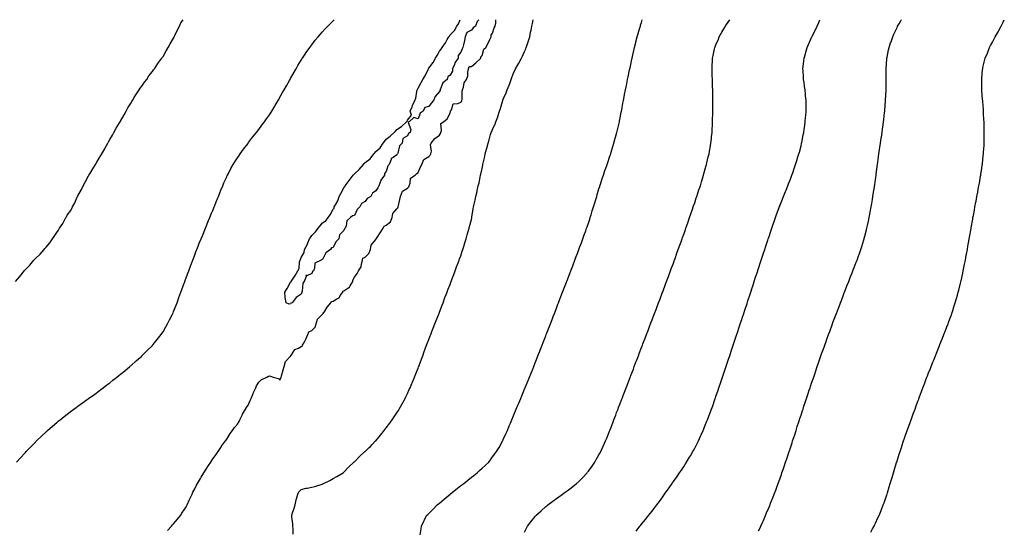
# Model space of a CAD drawing. Units: inches. Extents: x 973763 to 976403, y 7223978 to 7226618.
# Drawn here: x 975463 to 976389, y 7226139 to 7226618 of the extents above; entities that cross this region are included whole.
import ezdxf

# ---------------------------------------------------------------- set-up
doc = ezdxf.new("R2010")
doc.units = ezdxf.units.IN
doc.header["$MEASUREMENT"] = 0
doc.layers.add('Contour_97377223', color=7, linetype='Continuous', true_color=0xc12c6b)

msp = doc.modelspace()

# ---------------------------------------------------------------- linework, layer by layer
at = {"layer": 'Contour_97377223'}
for points in [[(975459.44, 7226371.92, 3155), (975463.5, 7226376.47, 3155), (975465.95, 7226379.83, 3155), (975467.53, 7226381.92, 3155), (975467.78, 7226382.19, 3155), (975468.05, 7226382.53, 3155), (975472.78, 7226387.19, 3155), (975476.65, 7226391.92, 3155), (975477.33, 7226392.64, 3155), (975478.05, 7226393.44, 3155), (975482.48, 7226397.49, 3155), (975486.14, 7226401.92, 3155), (975487.04, 7226402.94, 3155), (975488.05, 7226404.26, 3155), (975491.73, 7226408.23, 3155), (975494.14, 7226411.92, 3155), (975495.79, 7226414.17, 3155), (975498.05, 7226417.88, 3155), (975499.81, 7226420.16, 3155), (975500.72, 7226421.92, 3155), (975503.69, 7226426.28, 3155), (975505.02, 7226428.89, 3155), (975506.7, 7226431.92, 3155), (975507.23, 7226432.74, 3155), (975508.05, 7226434.15, 3155), (975511.22, 7226438.76, 3155), (975512.79, 7226441.92, 3155), (975514.69, 7226445.28, 3155), (975517.44, 7226451.31, 3155), (975517.75, 7226451.92, 3155), (975517.84, 7226452.12, 3155), (975518.05, 7226452.51, 3155), (975521.49, 7226458.48, 3155), (975523.1, 7226461.92, 3155), (975524.8, 7226465.16, 3155), (975528.05, 7226471.28, 3155), (975528.31, 7226471.67, 3155), (975528.45, 7226471.92, 3155), (975529.12, 7226472.99, 3155), (975532.18, 7226477.78, 3155), (975534.58, 7226481.92, 3155), (975535.8, 7226484.17, 3155), (975538.05, 7226487.9, 3155), (975539.65, 7226490.32, 3155), (975540.51, 7226491.92, 3155), (975543.23, 7226496.74, 3155), (975543.67, 7226497.55, 3155), (975546.1, 7226501.92, 3155), (975546.76, 7226503.21, 3155), (975548.05, 7226505.26, 3155), (975550.55, 7226509.42, 3155), (975551.92, 7226511.92, 3155), (975554.09, 7226515.88, 3155), (975557.09, 7226520.96, 3155), (975557.65, 7226521.92, 3155), (975557.79, 7226522.19, 3155), (975558.05, 7226522.58, 3155), (975561.42, 7226528.56, 3155), (975563.26, 7226531.92, 3155), (975564.92, 7226535.06, 3155), (975568.05, 7226539.97, 3155), (975568.8, 7226541.16, 3155), (975569.23, 7226541.92, 3155), (975571.03, 7226544.91, 3155), (975572.52, 7226547.45, 3155), (975575.48, 7226551.92, 3155), (975576.44, 7226553.54, 3155), (975578.05, 7226555.47, 3155), (975580.76, 7226559.21, 3155), (975582.8, 7226561.92, 3155), (975584.83, 7226565.14, 3155), (975588.05, 7226569.17, 3155), (975589.25, 7226570.73, 3155), (975590.13, 7226571.92, 3155), (975593.23, 7226576.74, 3155), (975594.23, 7226578.11, 3155), (975597.01, 7226581.92, 3155), (975597.39, 7226582.58, 3155), (975598.05, 7226583.44, 3155), (975601.16, 7226588.81, 3155), (975603.01, 7226591.92, 3155), (975604.68, 7226595.3, 3155), (975608.05, 7226600.75, 3155), (975608.47, 7226601.51, 3155), (975608.67, 7226601.92, 3155), (975609.26, 7226603.13, 3155), (975611.63, 7226608.33, 3155), (975613.51, 7226611.92, 3155), (975614.96, 7226615.01, 3155), (975616.9, 7226618, 3155)], [(975460.32, 7226201.92, 3154), (975463.97, 7226206, 3154), (975468.05, 7226210.46, 3154), (975468.74, 7226211.24, 3154), (975469.39, 7226211.92, 3154), (975473.64, 7226216.33, 3154), (975478.05, 7226220.85, 3154), (975478.58, 7226221.39, 3154), (975479.09, 7226221.92, 3154), (975483.66, 7226226.31, 3154), (975488.05, 7226230.51, 3154), (975488.77, 7226231.2, 3154), (975489.54, 7226231.92, 3154), (975494.09, 7226235.87, 3154), (975498.05, 7226239.22, 3154), (975499.5, 7226240.47, 3154), (975501.2, 7226241.92, 3154), (975505.06, 7226244.91, 3154), (975508.05, 7226247.15, 3154), (975510.76, 7226249.21, 3154), (975514.33, 7226251.92, 3154), (975516.5, 7226253.46, 3154), (975518.05, 7226254.58, 3154), (975522.3, 7226257.66, 3154), (975527.92, 7226261.78, 3154), (975528.05, 7226261.88, 3154), (975528.07, 7226261.9, 3154), (975528.1, 7226261.92, 3154), (975533.87, 7226266.1, 3154), (975538.05, 7226269.11, 3154), (975539.65, 7226270.32, 3154), (975541.77, 7226271.92, 3154), (975545.36, 7226274.62, 3154), (975548.05, 7226276.65, 3154), (975551, 7226278.97, 3154), (975554.7, 7226281.92, 3154), (975556.56, 7226283.4, 3154), (975558.05, 7226284.62, 3154), (975562.05, 7226287.92, 3154), (975566.91, 7226291.92, 3154), (975567.52, 7226292.45, 3154), (975568.05, 7226292.9, 3154), (975572.82, 7226297.15, 3154), (975576.88, 7226300.75, 3154), (975578.05, 7226301.78, 3154), (975578.12, 7226301.84, 3154), (975578.2, 7226301.92, 3154), (975583.11, 7226306.86, 3154), (975588.05, 7226311.76, 3154), (975588.19, 7226311.92, 3154), (975588.71, 7226312.58, 3154), (975592.57, 7226317.39, 3154), (975596.23, 7226321.92, 3154), (975596.98, 7226322.99, 3154), (975598.05, 7226324.52, 3154), (975600.82, 7226329.15, 3154), (975602.4, 7226331.92, 3154), (975604.26, 7226335.71, 3154), (975606.55, 7226340.42, 3154), (975607.28, 7226341.92, 3154), (975607.51, 7226342.45, 3154), (975608.05, 7226343.68, 3154), (975610.35, 7226349.62, 3154), (975611.22, 7226351.92, 3154), (975613.07, 7226356.9, 3154), (975613.09, 7226356.96, 3154), (975614.91, 7226361.92, 3154), (975615.73, 7226364.24, 3154), (975618.05, 7226370.26, 3154), (975618.49, 7226371.49, 3154), (975618.66, 7226371.92, 3154), (975619.01, 7226372.88, 3154), (975621.11, 7226378.87, 3154), (975622.29, 7226381.92, 3154), (975623.82, 7226386.14, 3154), (975624.86, 7226388.74, 3154), (975626.09, 7226391.92, 3154), (975626.61, 7226393.37, 3154), (975628.05, 7226396.96, 3154), (975629.39, 7226400.59, 3154), (975629.92, 7226401.92, 3154), (975631.15, 7226405.03, 3154), (975632.2, 7226407.78, 3154), (975633.88, 7226411.92, 3154), (975635.09, 7226414.89, 3154), (975638.05, 7226421.86, 3154), (975638.08, 7226421.92, 3154), (975638.09, 7226421.96, 3154), (975640.9, 7226429.07, 3154), (975642.04, 7226431.92, 3154), (975643.77, 7226436.2, 3154), (975644.77, 7226438.64, 3154), (975646.11, 7226441.92, 3154), (975646.66, 7226443.31, 3154), (975648.05, 7226446.69, 3154), (975649.51, 7226450.46, 3154), (975650.09, 7226451.92, 3154), (975651.49, 7226455.36, 3154), (975652.39, 7226457.58, 3154), (975654.19, 7226461.92, 3154), (975655.34, 7226464.62, 3154), (975658.05, 7226470.38, 3154), (975658.53, 7226471.43, 3154), (975658.77, 7226471.92, 3154), (975659.59, 7226473.46, 3154), (975661.94, 7226478.03, 3154), (975664.18, 7226481.92, 3154), (975665.61, 7226484.36, 3154), (975668.05, 7226488.01, 3154), (975669.6, 7226490.36, 3154), (975670.74, 7226491.92, 3154), (975673.73, 7226496.24, 3154), (975678.05, 7226501.76, 3154), (975678.12, 7226501.84, 3154), (975678.18, 7226501.92, 3154), (975678.55, 7226502.43, 3154), (975682.36, 7226507.6, 3154), (975685.91, 7226511.92, 3154), (975686.78, 7226513.19, 3154), (975688.05, 7226514.85, 3154), (975691.05, 7226518.91, 3154), (975693.43, 7226521.92, 3154), (975695.29, 7226524.67, 3154), (975698.05, 7226528.58, 3154), (975699.38, 7226530.59, 3154), (975700.28, 7226531.92, 3154), (975703.14, 7226536.82, 3154), (975703.42, 7226537.29, 3154), (975706.2, 7226541.92, 3154), (975706.87, 7226543.09, 3154), (975708.05, 7226545.05, 3154), (975710.5, 7226549.46, 3154), (975711.93, 7226551.92, 3154), (975714.06, 7226555.9, 3154), (975716.91, 7226560.79, 3154), (975717.57, 7226561.92, 3154), (975717.74, 7226562.23, 3154), (975718.05, 7226562.78, 3154), (975721.27, 7226568.7, 3154), (975723.18, 7226571.92, 3154), (975724.97, 7226575.01, 3154), (975728.05, 7226579.83, 3154), (975728.83, 7226581.14, 3154), (975729.34, 7226581.92, 3154), (975731.77, 7226585.65, 3154), (975732.77, 7226587.21, 3154), (975736.2, 7226591.92, 3154), (975736.98, 7226592.99, 3154), (975738.05, 7226594.34, 3154), (975741.3, 7226598.68, 3154), (975744.05, 7226601.92, 3154), (975745.85, 7226604.11, 3154), (975748.05, 7226606.53, 3154), (975750.55, 7226609.42, 3154), (975753.1, 7226611.92, 3154), (975755.49, 7226614.48, 3154), (975758.05, 7226616.96, 3154), (975759.04, 7226618, 3154)], [(975602.3, 7226137.66, 3153), (975606.07, 7226141.92, 3153), (975606.96, 7226143.01, 3153), (975608.05, 7226144.19, 3153), (975611.62, 7226148.35, 3153), (975614.36, 7226151.92, 3153), (975615.84, 7226154.13, 3153), (975618.05, 7226157.17, 3153), (975619.86, 7226160.1, 3153), (975620.76, 7226161.92, 3153), (975623.05, 7226166.92, 3153), (975625.44, 7226171.92, 3153), (975626.24, 7226173.74, 3153), (975628.05, 7226176.9, 3153), (975629.7, 7226180.28, 3153), (975630.59, 7226181.92, 3153), (975633.25, 7226186.72, 3153), (975633.91, 7226187.78, 3153), (975636.45, 7226191.92, 3153), (975637.01, 7226192.96, 3153), (975638.05, 7226194.34, 3153), (975640.96, 7226199.01, 3153), (975643.04, 7226201.92, 3153), (975644.94, 7226205.03, 3153), (975648.05, 7226209.21, 3153), (975649.12, 7226210.85, 3153), (975649.87, 7226211.92, 3153), (975653.06, 7226216.9, 3153), (975653.17, 7226217.04, 3153), (975656.89, 7226221.92, 3153), (975657.32, 7226222.64, 3153), (975658.05, 7226223.6, 3153), (975661.15, 7226228.81, 3153), (975663.43, 7226231.92, 3153), (975665.29, 7226234.67, 3153), (975668.05, 7226237.8, 3153), (975669.59, 7226240.38, 3153), (975670.38, 7226241.92, 3153), (975672.46, 7226246.33, 3153), (975672.81, 7226247.17, 3153), (975675.64, 7226251.92, 3153), (975676.5, 7226253.48, 3153), (975678.05, 7226255.59, 3153), (975680.01, 7226259.95, 3153), (975680.86, 7226261.92, 3153), (975682.81, 7226266.69, 3153), (975682.94, 7226267.04, 3153), (975685.23, 7226271.92, 3153), (975686.12, 7226273.85, 3153), (975688.05, 7226277.08, 3153), (975690.43, 7226279.54, 3153), (975695.84, 7226281.92, 3153), (975697.26, 7226282.72, 3153), (975698.05, 7226283.21, 3153), (975699.11, 7226282.97, 3153), (975701.75, 7226281.92, 3153), (975706.67, 7226280.55, 3153), (975708.05, 7226279.11, 3153), (975708.83, 7226281.14, 3153), (975709.03, 7226281.92, 3153), (975709.39, 7226283.25, 3153), (975711.13, 7226288.85, 3153), (975711.86, 7226291.92, 3153), (975713.2, 7226296.76, 3153), (975718.05, 7226301.67, 3153), (975718.2, 7226301.78, 3153), (975718.29, 7226301.92, 3153), (975718.97, 7226302.84, 3153), (975721.91, 7226308.05, 3153), (975725.33, 7226309.19, 3153), (975728.05, 7226310.73, 3153), (975728.82, 7226311.14, 3153), (975729.37, 7226311.92, 3153), (975730.77, 7226314.65, 3153), (975732.46, 7226317.51, 3153), (975734.14, 7226321.92, 3153), (975735.32, 7226324.65, 3153), (975738.05, 7226325.92, 3153), (975741.09, 7226328.87, 3153), (975742.07, 7226331.92, 3153), (975743.37, 7226336.59, 3153), (975748.05, 7226341.2, 3153), (975748.51, 7226341.47, 3153), (975748.8, 7226341.92, 3153), (975750.16, 7226344.03, 3153), (975752.34, 7226347.64, 3153), (975755.82, 7226351.92, 3153), (975756.82, 7226353.15, 3153), (975758.05, 7226353.23, 3153), (975761.6, 7226355.47, 3153), (975763.61, 7226356.37, 3153), (975764.78, 7226358.66, 3153), (975767.01, 7226361.92, 3153), (975767.25, 7226362.72, 3153), (975768.05, 7226363.09, 3153), (975771.88, 7226365.75, 3153), (975773.41, 7226366.55, 3153), (975773.92, 7226367.78, 3153), (975776.44, 7226371.92, 3153), (975776.7, 7226373.27, 3153), (975778.05, 7226375.94, 3153), (975780.63, 7226379.34, 3153), (975781.99, 7226381.92, 3153), (975784.25, 7226385.73, 3153), (975784.6, 7226388.48, 3153), (975785.73, 7226391.92, 3153), (975786.13, 7226393.85, 3153), (975788.05, 7226394.83, 3153), (975791.72, 7226398.25, 3153), (975793.04, 7226401.92, 3153), (975793.81, 7226406.16, 3153), (975798.05, 7226411.41, 3153), (975798.33, 7226411.65, 3153), (975798.5, 7226411.92, 3153), (975799.42, 7226413.29, 3153), (975802.4, 7226417.58, 3153), (975804.98, 7226421.92, 3153), (975805.96, 7226424.01, 3153), (975808.05, 7226424.89, 3153), (975811.95, 7226428.01, 3153), (975813.7, 7226431.92, 3153), (975814.2, 7226435.77, 3153), (975818.05, 7226440.3, 3153), (975818.88, 7226441.1, 3153), (975819.19, 7226441.92, 3153), (975819.53, 7226443.4, 3153), (975820.85, 7226449.11, 3153), (975821.49, 7226451.92, 3153), (975823.2, 7226456.78, 3153), (975828.05, 7226459.6, 3153), (975829.09, 7226460.88, 3153), (975829.44, 7226461.92, 3153), (975830.46, 7226464.32, 3153), (975830.91, 7226469.07, 3153), (975835.31, 7226471.92, 3153), (975836.73, 7226473.25, 3153), (975838.05, 7226474.21, 3153), (975840.34, 7226479.63, 3153), (975841.31, 7226481.92, 3153), (975843.29, 7226486.67, 3153), (975848.05, 7226489.28, 3153), (975849.41, 7226490.55, 3153), (975849.97, 7226491.92, 3153), (975850.4, 7226494.26, 3153), (975849.67, 7226500.3, 3153), (975850.32, 7226501.92, 3153), (975853.58, 7226506.39, 3153), (975858.05, 7226509.4, 3153), (975858.96, 7226511.02, 3153), (975859.21, 7226511.92, 3153), (975859.87, 7226513.74, 3153), (975859.46, 7226520.51, 3153), (975861.83, 7226521.92, 3153), (975865.26, 7226524.71, 3153), (975868.05, 7226530.01, 3153), (975868.35, 7226531.61, 3153), (975868.5, 7226531.92, 3153), (975869.27, 7226533.15, 3153), (975870.94, 7226539.03, 3153), (975875.34, 7226539.21, 3153), (975878.05, 7226540.46, 3153), (975878.82, 7226541.14, 3153), (975879.23, 7226541.92, 3153), (975879.5, 7226543.37, 3153), (975879.39, 7226550.57, 3153), (975879.79, 7226551.92, 3153), (975880.74, 7226554.6, 3153), (975881.31, 7226558.66, 3153), (975883.54, 7226561.92, 3153), (975884.61, 7226565.36, 3153), (975884.77, 7226568.64, 3153), (975885.44, 7226571.92, 3153), (975886.04, 7226573.93, 3153), (975888.05, 7226574.15, 3153), (975892.38, 7226577.58, 3153), (975897, 7226581.92, 3153), (975897.02, 7226582.94, 3153), (975898.05, 7226584.19, 3153), (975899.76, 7226590.22, 3153), (975901.62, 7226591.92, 3153), (975903.96, 7226596, 3153), (975905.45, 7226599.32, 3153), (975906.72, 7226601.92, 3153), (975906.56, 7226603.42, 3153), (975908.05, 7226605.42, 3153), (975909.5, 7226610.47, 3153), (975910.46, 7226611.92, 3153), (975910.9, 7226614.77, 3153), (975911.12, 7226618, 3153)], [(975895.13, 7226618, 3153), (975893.55, 7226616.41, 3153), (975891.85, 7226611.92, 3153), (975889.74, 7226610.22, 3153), (975888.05, 7226608.19, 3153), (975883.85, 7226606.12, 3153), (975882.36, 7226601.92, 3153), (975881.46, 7226598.52, 3153), (975880.64, 7226594.52, 3153), (975880, 7226591.92, 3153), (975879.3, 7226590.67, 3153), (975878.05, 7226587.62, 3153), (975875.64, 7226584.32, 3153), (975875.56, 7226581.92, 3153), (975872.57, 7226577.39, 3153), (975872.12, 7226576, 3153), (975870.35, 7226571.92, 3153), (975870.36, 7226569.62, 3153), (975868.05, 7226565.92, 3153), (975865.83, 7226564.15, 3153), (975865.19, 7226561.92, 3153), (975861.33, 7226558.64, 3153), (975859.07, 7226552.94, 3153), (975858.5, 7226551.92, 3153), (975858.6, 7226551.37, 3153), (975858.05, 7226550.57, 3153), (975854.07, 7226545.9, 3153), (975852.47, 7226541.92, 3153), (975850.31, 7226539.65, 3153), (975848.05, 7226536.39, 3153), (975844.41, 7226535.57, 3153), (975842.83, 7226531.92, 3153), (975839.97, 7226530.01, 3153), (975838.05, 7226524.71, 3153), (975834.04, 7226525.92, 3153), (975829.46, 7226521.92, 3153), (975828.71, 7226521.26, 3153), (975830.97, 7226514.83, 3153), (975830.37, 7226511.92, 3153), (975829, 7226510.98, 3153), (975828.05, 7226508.83, 3153), (975823.64, 7226506.33, 3153), (975822.82, 7226501.92, 3153), (975820.55, 7226499.42, 3153), (975818.79, 7226492.66, 3153), (975818.46, 7226491.92, 3153), (975818.36, 7226491.61, 3153), (975818.05, 7226491.08, 3153), (975814.5, 7226488.37, 3153), (975812.57, 7226487.39, 3153), (975812.61, 7226486.49, 3153), (975810.86, 7226481.92, 3153), (975809.42, 7226480.55, 3153), (975808.05, 7226475.16, 3153), (975806.43, 7226473.54, 3153), (975806.38, 7226471.92, 3153), (975802.96, 7226467.02, 3153), (975802.9, 7226466.76, 3153), (975800.94, 7226461.92, 3153), (975799.95, 7226460.03, 3153), (975798.05, 7226457.19, 3153), (975794.99, 7226454.99, 3153), (975793.46, 7226451.92, 3153), (975789.98, 7226449.99, 3153), (975788.05, 7226447, 3153), (975784.78, 7226445.2, 3153), (975783.14, 7226441.92, 3153), (975780.52, 7226439.44, 3153), (975778.05, 7226433.95, 3153), (975776.26, 7226433.7, 3153), (975774.45, 7226431.92, 3153), (975770.96, 7226429.01, 3153), (975770.35, 7226424.22, 3153), (975769.41, 7226421.92, 3153), (975768.67, 7226421.3, 3153), (975768.05, 7226419.75, 3153), (975764.08, 7226415.88, 3153), (975763.48, 7226411.92, 3153), (975760.67, 7226409.3, 3153), (975758.05, 7226403.74, 3153), (975756.56, 7226403.4, 3153), (975755.51, 7226401.92, 3153), (975751.17, 7226398.8, 3153), (975748.05, 7226392.7, 3153), (975747.42, 7226392.55, 3153), (975746.88, 7226391.92, 3153), (975740.96, 7226389.01, 3153), (975740.64, 7226384.5, 3153), (975739.51, 7226381.92, 3153), (975738.76, 7226381.2, 3153), (975738.05, 7226379.32, 3153), (975733.4, 7226377.27, 3153), (975732.3, 7226377.68, 3153), (975732.73, 7226376.59, 3153), (975730.85, 7226371.92, 3153), (975729.63, 7226370.34, 3153), (975728.88, 7226362.76, 3153), (975728.6, 7226361.92, 3153), (975728.52, 7226361.45, 3153), (975728.05, 7226359.81, 3153), (975723.16, 7226356.82, 3153), (975719.62, 7226351.92, 3153), (975718.39, 7226351.57, 3153), (975718.05, 7226350.94, 3153), (975716.57, 7226350.44, 3153), (975713.73, 7226351.92, 3153), (975712.94, 7226356.82, 3153), (975713, 7226356.96, 3153), (975712.69, 7226361.92, 3153), (975714.67, 7226365.3, 3153), (975718.05, 7226371.37, 3153), (975718.51, 7226371.47, 3153), (975718.62, 7226371.92, 3153), (975719.8, 7226373.68, 3153), (975722.47, 7226377.49, 3153), (975724.94, 7226381.92, 3153), (975725.97, 7226384.01, 3153), (975726.51, 7226390.38, 3153), (975726.94, 7226391.92, 3153), (975727.33, 7226392.64, 3153), (975728.05, 7226394.56, 3153), (975730.81, 7226399.15, 3153), (975731.23, 7226401.92, 3153), (975733.59, 7226406.39, 3153), (975734.3, 7226408.17, 3153), (975735.97, 7226411.92, 3153), (975736.78, 7226413.19, 3153), (975738.05, 7226415.18, 3153), (975741.38, 7226418.58, 3153), (975743.82, 7226421.92, 3153), (975745.78, 7226424.19, 3153), (975748.05, 7226426.92, 3153), (975751.07, 7226428.91, 3153), (975753.34, 7226431.92, 3153), (975755.4, 7226434.58, 3153), (975758.05, 7226439.87, 3153), (975759.01, 7226440.96, 3153), (975759.13, 7226441.92, 3153), (975760.19, 7226444.07, 3153), (975762.31, 7226447.66, 3153), (975763.76, 7226451.92, 3153), (975765.39, 7226454.58, 3153), (975768.05, 7226459.81, 3153), (975768.93, 7226461.04, 3153), (975769.31, 7226461.92, 3153), (975773.23, 7226466.74, 3153), (975774.1, 7226467.97, 3153), (975776.99, 7226471.92, 3153), (975777.49, 7226472.47, 3153), (975778.05, 7226473.15, 3153), (975782.66, 7226477.31, 3153), (975786.61, 7226481.92, 3153), (975787.3, 7226482.66, 3153), (975788.05, 7226483.64, 3153), (975792.75, 7226487.21, 3153), (975796.33, 7226491.92, 3153), (975797.15, 7226492.82, 3153), (975798.05, 7226494.11, 3153), (975802.32, 7226497.66, 3153), (975804.96, 7226501.92, 3153), (975806.48, 7226503.5, 3153), (975808.05, 7226505.55, 3153), (975811.53, 7226508.44, 3153), (975815.4, 7226511.92, 3153), (975816.81, 7226513.17, 3153), (975818.05, 7226514.85, 3153), (975822.4, 7226517.56, 3153), (975827.01, 7226521.92, 3153), (975827.56, 7226522.41, 3153), (975828.05, 7226523.64, 3153), (975831.86, 7226528.11, 3153), (975830.39, 7226531.92, 3153), (975832.26, 7226536.14, 3153), (975832.73, 7226537.23, 3153), (975834.92, 7226541.92, 3153), (975835.86, 7226544.11, 3153), (975836.71, 7226550.59, 3153), (975837.08, 7226551.92, 3153), (975837.44, 7226552.53, 3153), (975838.05, 7226553.78, 3153), (975840.96, 7226559.01, 3153), (975842.38, 7226561.92, 3153), (975844.64, 7226565.34, 3153), (975847.26, 7226571.14, 3153), (975847.67, 7226571.92, 3153), (975847.82, 7226572.15, 3153), (975848.05, 7226572.53, 3153), (975852.17, 7226577.8, 3153), (975854.2, 7226581.92, 3153), (975855.73, 7226584.24, 3153), (975858.05, 7226588.38, 3153), (975859.58, 7226590.38, 3153), (975860.7, 7226591.92, 3153), (975863.84, 7226596.14, 3153), (975865.43, 7226599.3, 3153), (975866.9, 7226601.92, 3153), (975867.36, 7226602.62, 3153), (975868.05, 7226603.78, 3153), (975872.14, 7226607.84, 3153), (975874.42, 7226611.92, 3153), (975875.88, 7226614.09, 3153), (975877.63, 7226618, 3153)], [(975720.47, 7226134.34, 3152), (975720.54, 7226139.42, 3152), (975720.29, 7226141.92, 3152), (975720.16, 7226144.03, 3152), (975719.27, 7226150.71, 3152), (975719.18, 7226151.92, 3152), (975719.65, 7226153.52, 3152), (975721.35, 7226158.62, 3152), (975722.21, 7226161.92, 3152), (975723.36, 7226166.61, 3152), (975723.68, 7226167.56, 3152), (975724.94, 7226171.92, 3152), (975725.93, 7226174.05, 3152), (975728.05, 7226176.24, 3152), (975732.53, 7226177.43, 3152), (975733.77, 7226177.64, 3152), (975738.05, 7226178.6, 3152), (975740.72, 7226179.24, 3152), (975747.59, 7226181.47, 3152), (975748.05, 7226181.59, 3152), (975748.31, 7226181.67, 3152), (975749.12, 7226181.92, 3152), (975755.06, 7226184.91, 3152), (975758.05, 7226186.78, 3152), (975761.54, 7226188.44, 3152), (975767.59, 7226191.92, 3152), (975767.78, 7226192.19, 3152), (975768.05, 7226192.56, 3152), (975772.57, 7226197.39, 3152), (975777.52, 7226201.92, 3152), (975777.78, 7226202.19, 3152), (975778.05, 7226202.47, 3152), (975782.78, 7226207.19, 3152), (975787.81, 7226211.92, 3152), (975787.95, 7226212.02, 3152), (975788.05, 7226212.1, 3152), (975792.05, 7226215.92, 3152), (975793.07, 7226216.9, 3152), (975794.72, 7226218.58, 3152), (975797.96, 7226221.92, 3152), (975798.01, 7226221.96, 3152), (975798.05, 7226222.02, 3152), (975802.56, 7226227.41, 3152), (975806.17, 7226231.92, 3152), (975807.01, 7226232.96, 3152), (975808.05, 7226234.24, 3152), (975811.31, 7226238.66, 3152), (975813.67, 7226241.92, 3152), (975815.44, 7226244.54, 3152), (975818.05, 7226248.42, 3152), (975819.41, 7226250.55, 3152), (975820.25, 7226251.92, 3152), (975822.98, 7226256.84, 3152), (975823.03, 7226256.94, 3152), (975825.78, 7226261.92, 3152), (975826.5, 7226263.48, 3152), (975828.05, 7226266.72, 3152), (975829.68, 7226270.28, 3152), (975830.42, 7226271.92, 3152), (975832.17, 7226276.04, 3152), (975832.69, 7226277.29, 3152), (975834.71, 7226281.92, 3152), (975835.62, 7226284.36, 3152), (975838.05, 7226290.44, 3152), (975838.46, 7226291.51, 3152), (975838.64, 7226291.92, 3152), (975838.97, 7226292.84, 3152), (975841.12, 7226298.85, 3152), (975842.3, 7226301.92, 3152), (975843.76, 7226306.2, 3152), (975844.64, 7226308.52, 3152), (975845.88, 7226311.92, 3152), (975846.44, 7226313.52, 3152), (975848.05, 7226317.43, 3152), (975849.28, 7226320.69, 3152), (975849.79, 7226321.92, 3152), (975850.84, 7226324.71, 3152), (975852.01, 7226327.97, 3152), (975853.63, 7226331.92, 3152), (975854.82, 7226335.16, 3152), (975857.41, 7226341.28, 3152), (975857.66, 7226341.92, 3152), (975857.76, 7226342.21, 3152), (975858.05, 7226342.92, 3152), (975860.43, 7226349.54, 3152), (975861.41, 7226351.92, 3152), (975863.22, 7226356.76, 3152), (975863.45, 7226357.31, 3152), (975865.26, 7226361.92, 3152), (975866, 7226363.97, 3152), (975868.05, 7226369.03, 3152), (975868.8, 7226371.16, 3152), (975869.11, 7226371.92, 3152), (975869.76, 7226373.62, 3152), (975871.47, 7226378.5, 3152), (975872.84, 7226381.92, 3152), (975874.18, 7226385.79, 3152), (975875.66, 7226389.52, 3152), (975876.57, 7226391.92, 3152), (975876.93, 7226393.03, 3152), (975878.05, 7226396.02, 3152), (975879.5, 7226400.47, 3152), (975880.04, 7226401.92, 3152), (975880.93, 7226404.81, 3152), (975881.86, 7226408.11, 3152), (975883.16, 7226411.92, 3152), (975884.17, 7226415.79, 3152), (975885.16, 7226419.03, 3152), (975885.96, 7226421.92, 3152), (975886.32, 7226423.66, 3152), (975888.05, 7226430.06, 3152), (975888.38, 7226431.59, 3152), (975888.47, 7226431.92, 3152), (975888.57, 7226432.43, 3152), (975889.83, 7226440.14, 3152), (975890.16, 7226441.92, 3152), (975890.69, 7226444.56, 3152), (975891.55, 7226448.42, 3152), (975892.22, 7226451.92, 3152), (975893.35, 7226456.63, 3152), (975893.44, 7226457.31, 3152), (975894.36, 7226461.92, 3152), (975895.32, 7226464.65, 3152), (975896.19, 7226470.06, 3152), (975896.68, 7226471.92, 3152), (975897.04, 7226472.92, 3152), (975898.05, 7226478.03, 3152), (975898.79, 7226481.18, 3152), (975898.9, 7226481.92, 3152), (975899.11, 7226482.99, 3152), (975900.73, 7226489.24, 3152), (975901.17, 7226491.92, 3152), (975902.32, 7226496.2, 3152), (975902.67, 7226497.29, 3152), (975903.78, 7226501.92, 3152), (975904.87, 7226505.1, 3152), (975906.15, 7226510.03, 3152), (975906.73, 7226511.92, 3152), (975907.2, 7226512.76, 3152), (975908.05, 7226514.95, 3152), (975910.28, 7226519.69, 3152), (975910.97, 7226521.92, 3152), (975912.88, 7226526.76, 3152), (975912.99, 7226526.98, 3152), (975914.5, 7226531.92, 3152), (975915.44, 7226534.52, 3152), (975917.31, 7226541.18, 3152), (975917.55, 7226541.92, 3152), (975917.68, 7226542.29, 3152), (975918.05, 7226543.35, 3152), (975920.79, 7226549.19, 3152), (975921.74, 7226551.92, 3152), (975923.56, 7226556.41, 3152), (975924.07, 7226557.94, 3152), (975925.52, 7226561.92, 3152), (975926.18, 7226563.8, 3152), (975928.05, 7226568.74, 3152), (975929.09, 7226570.88, 3152), (975929.5, 7226571.92, 3152), (975931.77, 7226575.63, 3152), (975932.77, 7226577.19, 3152), (975935.31, 7226581.92, 3152), (975936.27, 7226583.7, 3152), (975938.05, 7226588.07, 3152), (975939.27, 7226590.71, 3152), (975939.71, 7226591.92, 3152), (975940.51, 7226594.38, 3152), (975941.77, 7226598.19, 3152), (975942.98, 7226601.92, 3152), (975943.74, 7226606.22, 3152), (975944.21, 7226608.09, 3152), (975944.99, 7226611.92, 3152), (975945.39, 7226614.58, 3152), (975946.19, 7226618, 3152)], [(975839.78, 7226133.66, 3151), (975840.74, 7226139.24, 3151), (975841.08, 7226141.92, 3151), (975843.38, 7226146.59, 3151), (975843.98, 7226147.86, 3151), (975845.93, 7226151.92, 3151), (975847.04, 7226152.94, 3151), (975848.05, 7226153.85, 3151), (975852.12, 7226157.86, 3151), (975855.88, 7226161.92, 3151), (975857.09, 7226162.88, 3151), (975858.05, 7226163.62, 3151), (975862.61, 7226167.35, 3151), (975867.98, 7226171.92, 3151), (975868.01, 7226171.96, 3151), (975868.05, 7226171.98, 3151), (975868.37, 7226172.25, 3151), (975873.54, 7226176.43, 3151), (975878.05, 7226179.93, 3151), (975879.22, 7226180.75, 3151), (975880.82, 7226181.92, 3151), (975884.76, 7226185.2, 3151), (975888.05, 7226187.84, 3151), (975890.39, 7226189.58, 3151), (975893.56, 7226191.92, 3151), (975895.83, 7226194.13, 3151), (975898.05, 7226196.22, 3151), (975901.05, 7226198.93, 3151), (975904.32, 7226201.92, 3151), (975905.89, 7226204.09, 3151), (975908.05, 7226207, 3151), (975910.14, 7226209.83, 3151), (975911.71, 7226211.92, 3151), (975914.03, 7226215.94, 3151), (975916.65, 7226220.53, 3151), (975917.45, 7226221.92, 3151), (975917.64, 7226222.33, 3151), (975918.05, 7226223.25, 3151), (975920.73, 7226229.24, 3151), (975921.95, 7226231.92, 3151), (975923.74, 7226236.24, 3151), (975924.72, 7226238.58, 3151), (975926.09, 7226241.92, 3151), (975926.66, 7226243.31, 3151), (975928.05, 7226246.63, 3151), (975929.6, 7226250.38, 3151), (975930.25, 7226251.92, 3151), (975931.81, 7226255.69, 3151), (975932.54, 7226257.43, 3151), (975934.41, 7226261.92, 3151), (975935.48, 7226264.5, 3151), (975938.05, 7226270.71, 3151), (975938.4, 7226271.57, 3151), (975938.54, 7226271.92, 3151), (975938.88, 7226272.76, 3151), (975941.31, 7226278.66, 3151), (975942.64, 7226281.92, 3151), (975944.19, 7226285.79, 3151), (975945.7, 7226289.56, 3151), (975946.63, 7226291.92, 3151), (975947.04, 7226292.94, 3151), (975948.05, 7226295.44, 3151), (975949.91, 7226300.06, 3151), (975950.64, 7226301.92, 3151), (975952.4, 7226306.28, 3151), (975952.78, 7226307.19, 3151), (975954.63, 7226311.92, 3151), (975955.59, 7226314.38, 3151), (975958.05, 7226320.69, 3151), (975958.53, 7226321.92, 3151), (975958.83, 7226322.7, 3151), (975961.18, 7226328.78, 3151), (975962.41, 7226331.92, 3151), (975963.97, 7226336, 3151), (975965.1, 7226338.97, 3151), (975966.23, 7226341.92, 3151), (975966.74, 7226343.23, 3151), (975968.05, 7226346.65, 3151), (975969.51, 7226350.46, 3151), (975970.06, 7226351.92, 3151), (975971.29, 7226355.16, 3151), (975972.26, 7226357.7, 3151), (975973.86, 7226361.92, 3151), (975975.02, 7226364.95, 3151), (975977.47, 7226371.33, 3151), (975977.7, 7226371.92, 3151), (975977.8, 7226372.17, 3151), (975978.05, 7226372.84, 3151), (975980.57, 7226379.4, 3151), (975981.53, 7226381.92, 3151), (975983.34, 7226386.63, 3151), (975983.7, 7226387.56, 3151), (975985.36, 7226391.92, 3151), (975986.11, 7226393.85, 3151), (975988.05, 7226398.99, 3151), (975988.86, 7226401.12, 3151), (975989.17, 7226401.92, 3151), (975989.85, 7226403.72, 3151), (975991.59, 7226408.37, 3151), (975992.93, 7226411.92, 3151), (975994.25, 7226415.71, 3151), (975995.59, 7226419.46, 3151), (975996.47, 7226421.92, 3151), (975996.86, 7226423.11, 3151), (975998.05, 7226426.67, 3151), (975999.36, 7226430.61, 3151), (975999.82, 7226431.92, 3151), (976000.6, 7226434.48, 3151), (976001.74, 7226438.23, 3151), (976002.89, 7226441.92, 3151), (976004.08, 7226445.9, 3151), (976004.96, 7226448.83, 3151), (976005.88, 7226451.92, 3151), (976006.38, 7226453.6, 3151), (976008.05, 7226458.93, 3151), (976008.76, 7226461.22, 3151), (976008.99, 7226461.92, 3151), (976009.43, 7226463.31, 3151), (976011.18, 7226468.8, 3151), (976012.24, 7226471.92, 3151), (976013.7, 7226476.28, 3151), (976014.42, 7226478.29, 3151), (976015.69, 7226481.92, 3151), (976016.28, 7226483.7, 3151), (976018.05, 7226488.8, 3151), (976018.83, 7226491.14, 3151), (976019.09, 7226491.92, 3151), (976019.55, 7226493.42, 3151), (976021.2, 7226498.78, 3151), (976022.16, 7226501.92, 3151), (976023.41, 7226506.57, 3151), (976023.67, 7226507.55, 3151), (976024.88, 7226511.92, 3151), (976025.49, 7226514.48, 3151), (976026.99, 7226520.87, 3151), (976027.24, 7226521.92, 3151), (976027.39, 7226522.58, 3151), (976028.05, 7226525.73, 3151), (976029.05, 7226530.92, 3151), (976029.23, 7226531.92, 3151), (976029.49, 7226533.37, 3151), (976030.56, 7226539.42, 3151), (976031.01, 7226541.92, 3151), (976031.72, 7226545.59, 3151), (976032.15, 7226547.82, 3151), (976032.96, 7226551.92, 3151), (976033.81, 7226556.16, 3151), (976034.2, 7226558.07, 3151), (976034.98, 7226561.92, 3151), (976035.52, 7226564.44, 3151), (976036.9, 7226570.77, 3151), (976037.14, 7226571.92, 3151), (976037.31, 7226572.66, 3151), (976038.05, 7226575.87, 3151), (976039.05, 7226580.92, 3151), (976039.25, 7226581.92, 3151), (976039.59, 7226583.46, 3151), (976040.8, 7226589.17, 3151), (976041.43, 7226591.92, 3151), (976042.58, 7226596.45, 3151), (976042.77, 7226597.21, 3151), (976044.02, 7226601.92, 3151), (976044.88, 7226605.08, 3151), (976046.51, 7226610.38, 3151), (976046.96, 7226611.92, 3151), (976047.2, 7226612.78, 3151), (976048.05, 7226615.51, 3151), (976048.75, 7226618, 3151)], [(975938.05, 7226136.3, 3150), (975939.92, 7226140.05, 3150), (975940.9, 7226141.92, 3150), (975944, 7226145.96, 3150), (975948.05, 7226151.04, 3150), (975948.44, 7226151.53, 3150), (975948.76, 7226151.92, 3150), (975953.66, 7226156.31, 3150), (975958.05, 7226160.2, 3150), (975958.96, 7226161, 3150), (975960, 7226161.92, 3150), (975964.64, 7226165.34, 3150), (975968.05, 7226167.84, 3150), (975970.41, 7226169.56, 3150), (975973.67, 7226171.92, 3150), (975976.22, 7226173.74, 3150), (975978.05, 7226175.1, 3150), (975981.94, 7226178.03, 3150), (975986.85, 7226181.92, 3150), (975987.48, 7226182.49, 3150), (975988.05, 7226183.01, 3150), (975992.56, 7226187.41, 3150), (975996.9, 7226191.92, 3150), (975997.41, 7226192.56, 3150), (975998.05, 7226193.42, 3150), (976001.62, 7226198.35, 3150), (976004.11, 7226201.92, 3150), (976005.53, 7226204.44, 3150), (976008.05, 7226208.97, 3150), (976009.09, 7226210.88, 3150), (976009.64, 7226211.92, 3150), (976010.96, 7226214.83, 3150), (976012.25, 7226217.72, 3150), (976014.19, 7226221.92, 3150), (976015.31, 7226224.67, 3150), (976018.05, 7226231.3, 3150), (976018.24, 7226231.74, 3150), (976018.31, 7226231.92, 3150), (976018.47, 7226232.33, 3150), (976021, 7226238.97, 3150), (976022.15, 7226241.92, 3150), (976023.77, 7226246.2, 3150), (976024.68, 7226248.56, 3150), (976025.98, 7226251.92, 3150), (976026.56, 7226253.42, 3150), (976028.05, 7226257.31, 3150), (976029.32, 7226260.65, 3150), (976029.81, 7226261.92, 3150), (976030.9, 7226264.77, 3150), (976032.09, 7226267.88, 3150), (976033.64, 7226271.92, 3150), (976034.85, 7226275.12, 3150), (976037.06, 7226280.94, 3150), (976037.44, 7226281.92, 3150), (976037.61, 7226282.37, 3150), (976038.05, 7226283.5, 3150), (976040.37, 7226289.6, 3150), (976041.26, 7226291.92, 3150), (976043.15, 7226296.82, 3150), (976043.26, 7226297.13, 3150), (976045.09, 7226301.92, 3150), (976045.9, 7226304.07, 3150), (976048.05, 7226309.69, 3150), (976048.67, 7226311.31, 3150), (976048.9, 7226311.92, 3150), (976049.42, 7226313.29, 3150), (976051.41, 7226318.56, 3150), (976052.69, 7226321.92, 3150), (976054.18, 7226325.79, 3150), (976055.59, 7226329.46, 3150), (976056.52, 7226331.92, 3150), (976056.95, 7226333.03, 3150), (976058.05, 7226335.92, 3150), (976059.7, 7226340.26, 3150), (976060.32, 7226341.92, 3150), (976061.72, 7226345.59, 3150), (976062.45, 7226347.51, 3150), (976064.13, 7226351.92, 3150), (976065.21, 7226354.77, 3150), (976067.81, 7226361.69, 3150), (976067.89, 7226361.92, 3150), (976067.94, 7226362.04, 3150), (976068.05, 7226362.31, 3150), (976070.66, 7226369.3, 3150), (976071.64, 7226371.92, 3150), (976073.37, 7226376.59, 3150), (976073.76, 7226377.62, 3150), (976075.34, 7226381.92, 3150), (976076.07, 7226383.89, 3150), (976078.05, 7226389.22, 3150), (976078.77, 7226391.2, 3150), (976079.04, 7226391.92, 3150), (976079.58, 7226393.46, 3150), (976081.42, 7226398.54, 3150), (976082.62, 7226401.92, 3150), (976084.07, 7226405.9, 3150), (976085.19, 7226409.07, 3150), (976086.21, 7226411.92, 3150), (976086.69, 7226413.27, 3150), (976088.05, 7226417.06, 3150), (976089.3, 7226420.67, 3150), (976089.73, 7226421.92, 3150), (976090.63, 7226424.5, 3150), (976091.87, 7226428.09, 3150), (976093.21, 7226431.92, 3150), (976094.45, 7226435.53, 3150), (976095.98, 7226439.85, 3150), (976096.71, 7226441.92, 3150), (976097.05, 7226442.92, 3150), (976098.05, 7226445.83, 3150), (976099.58, 7226450.4, 3150), (976100.11, 7226451.92, 3150), (976101.11, 7226454.99, 3150), (976102.05, 7226457.92, 3150), (976103.42, 7226461.92, 3150), (976104.47, 7226465.49, 3150), (976105.78, 7226469.65, 3150), (976106.49, 7226471.92, 3150), (976106.8, 7226473.17, 3150), (976108.05, 7226477.76, 3150), (976108.95, 7226481.02, 3150), (976109.23, 7226481.92, 3150), (976109.6, 7226483.48, 3150), (976110.86, 7226489.11, 3150), (976111.59, 7226491.92, 3150), (976112.36, 7226496.22, 3150), (976112.55, 7226497.41, 3150), (976113.39, 7226501.92, 3150), (976113.81, 7226506.16, 3150), (976114, 7226507.88, 3150), (976114.41, 7226511.92, 3150), (976114.56, 7226515.4, 3150), (976114.73, 7226518.6, 3150), (976114.89, 7226521.92, 3150), (976114.95, 7226525.03, 3150), (976115.02, 7226528.89, 3150), (976115.07, 7226531.92, 3150), (976115.11, 7226534.87, 3150), (976115.13, 7226539.01, 3150), (976115.17, 7226541.92, 3150), (976115.15, 7226544.83, 3150), (976115.06, 7226548.93, 3150), (976115.06, 7226551.92, 3150), (976114.96, 7226555.01, 3150), (976114.76, 7226558.64, 3150), (976114.66, 7226561.92, 3150), (976114.57, 7226565.4, 3150), (976114.44, 7226568.31, 3150), (976114.38, 7226571.92, 3150), (976114.59, 7226575.38, 3150), (976114.72, 7226578.58, 3150), (976114.92, 7226581.92, 3150), (976115.51, 7226584.46, 3150), (976116.75, 7226590.63, 3150), (976117.03, 7226591.92, 3150), (976117.34, 7226592.62, 3150), (976118.05, 7226594.34, 3150), (976120.3, 7226599.67, 3150), (976121.19, 7226601.92, 3150), (976123.72, 7226606.24, 3150), (976125.62, 7226609.5, 3150), (976127.03, 7226611.92, 3150), (976127.43, 7226612.53, 3150), (976128.05, 7226613.46, 3150), (976131.14, 7226618, 3150)], [(976042.88, 7226137.08, 3149), (976046.61, 7226141.92, 3149), (976047.28, 7226142.68, 3149), (976048.05, 7226143.6, 3149), (976051.81, 7226148.17, 3149), (976054.77, 7226151.92, 3149), (976056.24, 7226153.72, 3149), (976058.05, 7226156.02, 3149), (976060.66, 7226159.32, 3149), (976062.58, 7226161.92, 3149), (976064.92, 7226165.06, 3149), (976068.05, 7226169.5, 3149), (976069.09, 7226170.88, 3149), (976069.82, 7226171.92, 3149), (976073.26, 7226176.71, 3149), (976074.14, 7226178.01, 3149), (976076.84, 7226181.92, 3149), (976077.33, 7226182.64, 3149), (976078.05, 7226183.72, 3149), (976081.48, 7226188.5, 3149), (976083.81, 7226191.92, 3149), (976085.51, 7226194.46, 3149), (976088.05, 7226198.37, 3149), (976089.5, 7226200.47, 3149), (976090.43, 7226201.92, 3149), (976093.31, 7226206.65, 3149), (976094.05, 7226207.92, 3149), (976096.4, 7226211.92, 3149), (976096.97, 7226213.01, 3149), (976098.05, 7226215.14, 3149), (976100.36, 7226219.6, 3149), (976101.54, 7226221.92, 3149), (976103.58, 7226226.39, 3149), (976104.42, 7226228.29, 3149), (976106.06, 7226231.92, 3149), (976106.63, 7226233.33, 3149), (976108.05, 7226236.78, 3149), (976109.54, 7226240.44, 3149), (976110.13, 7226241.92, 3149), (976111.38, 7226245.26, 3149), (976112.3, 7226247.66, 3149), (976113.88, 7226251.92, 3149), (976114.97, 7226255.01, 3149), (976117.02, 7226260.88, 3149), (976117.39, 7226261.92, 3149), (976117.56, 7226262.41, 3149), (976118.05, 7226263.8, 3149), (976120.15, 7226269.83, 3149), (976120.86, 7226271.92, 3149), (976122.31, 7226276.18, 3149), (976122.69, 7226277.29, 3149), (976124.26, 7226281.92, 3149), (976125.23, 7226284.75, 3149), (976127.44, 7226291.31, 3149), (976127.65, 7226291.92, 3149), (976127.75, 7226292.21, 3149), (976128.05, 7226293.11, 3149), (976130.28, 7226299.69, 3149), (976131, 7226301.92, 3149), (976132.48, 7226306.35, 3149), (976132.77, 7226307.21, 3149), (976134.31, 7226311.92, 3149), (976135.26, 7226314.71, 3149), (976137.45, 7226321.33, 3149), (976137.65, 7226321.92, 3149), (976137.75, 7226322.21, 3149), (976138.05, 7226323.13, 3149), (976140.22, 7226329.75, 3149), (976140.91, 7226331.92, 3149), (976142.34, 7226336.22, 3149), (976142.7, 7226337.27, 3149), (976144.21, 7226341.92, 3149), (976145.17, 7226344.81, 3149), (976147.26, 7226351.12, 3149), (976147.52, 7226351.92, 3149), (976147.65, 7226352.33, 3149), (976148.05, 7226353.54, 3149), (976150.13, 7226359.85, 3149), (976150.8, 7226361.92, 3149), (976152.14, 7226366.02, 3149), (976152.59, 7226367.39, 3149), (976154.08, 7226371.92, 3149), (976155.06, 7226374.91, 3149), (976157.02, 7226380.9, 3149), (976157.37, 7226381.92, 3149), (976157.53, 7226382.43, 3149), (976158.05, 7226384.01, 3149), (976160.01, 7226389.95, 3149), (976160.67, 7226391.92, 3149), (976161.97, 7226395.83, 3149), (976162.5, 7226397.47, 3149), (976163.97, 7226401.92, 3149), (976164.97, 7226405.01, 3149), (976166.85, 7226410.73, 3149), (976167.25, 7226411.92, 3149), (976167.44, 7226412.53, 3149), (976168.05, 7226414.32, 3149), (976169.95, 7226420.03, 3149), (976170.58, 7226421.92, 3149), (976171.89, 7226425.77, 3149), (976172.48, 7226427.49, 3149), (976174.01, 7226431.92, 3149), (976175.09, 7226434.89, 3149), (976177.43, 7226441.3, 3149), (976177.66, 7226441.92, 3149), (976177.77, 7226442.21, 3149), (976178.05, 7226442.92, 3149), (976180.59, 7226449.38, 3149), (976181.58, 7226451.92, 3149), (976183.45, 7226456.51, 3149), (976183.99, 7226457.86, 3149), (976185.63, 7226461.92, 3149), (976186.34, 7226463.64, 3149), (976188.05, 7226467.96, 3149), (976189.13, 7226470.83, 3149), (976189.52, 7226471.92, 3149), (976190.29, 7226474.17, 3149), (976191.74, 7226478.23, 3149), (976192.99, 7226481.92, 3149), (976194.2, 7226485.77, 3149), (976195.17, 7226489.05, 3149), (976196.06, 7226491.92, 3149), (976196.48, 7226493.48, 3149), (976198.05, 7226499.54, 3149), (976198.52, 7226501.45, 3149), (976198.64, 7226501.92, 3149), (976198.78, 7226502.64, 3149), (976200.22, 7226509.75, 3149), (976200.66, 7226511.92, 3149), (976201.1, 7226514.97, 3149), (976201.56, 7226518.4, 3149), (976202.08, 7226521.92, 3149), (976202.42, 7226526.3, 3149), (976202.48, 7226527.49, 3149), (976202.84, 7226531.92, 3149), (976202.84, 7226536.72, 3149), (976202.84, 7226537.13, 3149), (976202.8, 7226541.92, 3149), (976202.41, 7226546.28, 3149), (976202.23, 7226547.74, 3149), (976201.82, 7226551.92, 3149), (976201.42, 7226555.3, 3149), (976200.87, 7226559.11, 3149), (976200.51, 7226561.92, 3149), (976200.38, 7226564.24, 3149), (976199.96, 7226570.01, 3149), (976199.86, 7226571.92, 3149), (976200.08, 7226573.95, 3149), (976200.64, 7226579.34, 3149), (976200.93, 7226581.92, 3149), (976202.16, 7226586.02, 3149), (976202.57, 7226587.41, 3149), (976203.9, 7226591.92, 3149), (976205.19, 7226594.77, 3149), (976208.05, 7226601.18, 3149), (976208.27, 7226601.69, 3149), (976208.37, 7226601.92, 3149), (976208.67, 7226602.53, 3149), (976211.52, 7226608.46, 3149), (976213.11, 7226611.92, 3149), (976214.66, 7226615.32, 3149), (976215.83, 7226618, 3149)], [(976158.05, 7226137.35, 3148), (976159.54, 7226140.42, 3148), (976160.25, 7226141.92, 3148), (976162.01, 7226145.88, 3148), (976162.66, 7226147.31, 3148), (976164.7, 7226151.92, 3148), (976165.73, 7226154.24, 3148), (976168.05, 7226159.77, 3148), (976168.67, 7226161.3, 3148), (976168.91, 7226161.92, 3148), (976169.48, 7226163.35, 3148), (976171.51, 7226168.46, 3148), (976172.83, 7226171.92, 3148), (976174.24, 7226175.73, 3148), (976175.64, 7226179.5, 3148), (976176.54, 7226181.92, 3148), (976176.94, 7226183.03, 3148), (976178.05, 7226186.16, 3148), (976179.55, 7226190.42, 3148), (976180.08, 7226191.92, 3148), (976181.17, 7226195.05, 3148), (976182.14, 7226197.82, 3148), (976183.56, 7226201.92, 3148), (976184.68, 7226205.28, 3148), (976186.32, 7226210.18, 3148), (976186.9, 7226211.92, 3148), (976187.18, 7226212.78, 3148), (976188.05, 7226215.44, 3148), (976189.66, 7226220.3, 3148), (976190.19, 7226221.92, 3148), (976191.21, 7226225.08, 3148), (976192.11, 7226227.86, 3148), (976193.41, 7226231.92, 3148), (976194.55, 7226235.42, 3148), (976195.99, 7226239.87, 3148), (976196.65, 7226241.92, 3148), (976197, 7226242.97, 3148), (976198.05, 7226246.26, 3148), (976199.46, 7226250.51, 3148), (976199.92, 7226251.92, 3148), (976200.82, 7226254.69, 3148), (976201.93, 7226258.03, 3148), (976203.23, 7226261.92, 3148), (976204.43, 7226265.53, 3148), (976205.81, 7226269.67, 3148), (976206.56, 7226271.92, 3148), (976206.93, 7226273.03, 3148), (976208.05, 7226276.39, 3148), (976209.47, 7226280.49, 3148), (976209.95, 7226281.92, 3148), (976210.95, 7226284.81, 3148), (976212.01, 7226287.96, 3148), (976213.38, 7226291.92, 3148), (976214.57, 7226295.4, 3148), (976216.19, 7226300.06, 3148), (976216.84, 7226301.92, 3148), (976217.15, 7226302.82, 3148), (976218.05, 7226305.44, 3148), (976219.76, 7226310.22, 3148), (976220.37, 7226311.92, 3148), (976221.68, 7226315.55, 3148), (976222.41, 7226317.56, 3148), (976223.99, 7226321.92, 3148), (976225.06, 7226324.91, 3148), (976227.34, 7226331.22, 3148), (976227.6, 7226331.92, 3148), (976227.72, 7226332.25, 3148), (976228.05, 7226333.17, 3148), (976230.48, 7226339.5, 3148), (976231.41, 7226341.92, 3148), (976233.24, 7226346.74, 3148), (976233.46, 7226347.33, 3148), (976235.22, 7226351.92, 3148), (976236, 7226353.97, 3148), (976238.05, 7226359.4, 3148), (976238.76, 7226361.22, 3148), (976239.04, 7226361.92, 3148), (976239.69, 7226363.56, 3148), (976241.59, 7226368.38, 3148), (976242.98, 7226371.92, 3148), (976244.41, 7226375.55, 3148), (976246.17, 7226380.05, 3148), (976246.92, 7226381.92, 3148), (976247.23, 7226382.74, 3148), (976248.05, 7226384.91, 3148), (976250.01, 7226389.97, 3148), (976250.74, 7226391.92, 3148), (976252.24, 7226396.1, 3148), (976252.67, 7226397.29, 3148), (976254.26, 7226401.92, 3148), (976255.17, 7226404.79, 3148), (976257.02, 7226410.9, 3148), (976257.35, 7226411.92, 3148), (976257.5, 7226412.47, 3148), (976258.05, 7226414.54, 3148), (976259.6, 7226420.38, 3148), (976259.99, 7226421.92, 3148), (976260.55, 7226424.42, 3148), (976261.48, 7226428.48, 3148), (976262.22, 7226431.92, 3148), (976263.13, 7226436.84, 3148), (976263.17, 7226437.04, 3148), (976264.09, 7226441.92, 3148), (976264.64, 7226445.32, 3148), (976265.24, 7226449.11, 3148), (976265.71, 7226451.92, 3148), (976266.02, 7226453.95, 3148), (976267.06, 7226460.92, 3148), (976267.21, 7226461.92, 3148), (976267.32, 7226462.66, 3148), (976268.05, 7226467.82, 3148), (976268.57, 7226471.41, 3148), (976268.64, 7226471.92, 3148), (976268.73, 7226472.6, 3148), (976269.77, 7226480.2, 3148), (976270, 7226481.92, 3148), (976270.33, 7226484.21, 3148), (976270.99, 7226488.99, 3148), (976271.39, 7226491.92, 3148), (976271.97, 7226495.85, 3148), (976272.24, 7226497.72, 3148), (976272.84, 7226501.92, 3148), (976273.49, 7226506.49, 3148), (976273.63, 7226507.51, 3148), (976274.28, 7226511.92, 3148), (976274.74, 7226515.22, 3148), (976275.27, 7226519.13, 3148), (976275.65, 7226521.92, 3148), (976275.91, 7226524.05, 3148), (976276.6, 7226530.47, 3148), (976276.79, 7226531.92, 3148), (976276.9, 7226533.07, 3148), (976277.57, 7226541.43, 3148), (976277.61, 7226541.92, 3148), (976277.64, 7226542.33, 3148), (976278, 7226551.88, 3148), (976278.01, 7226551.92, 3148), (976278.01, 7226551.96, 3148), (976277.99, 7226561.86, 3148), (976277.99, 7226561.92, 3148), (976277.99, 7226561.98, 3148), (976278.05, 7226571.92, 3148), (976278.8, 7226581.16, 3148), (976278.85, 7226581.92, 3148), (976279.06, 7226582.92, 3148), (976280.4, 7226589.58, 3148), (976280.86, 7226591.92, 3148), (976282.33, 7226596.2, 3148), (976282.69, 7226597.27, 3148), (976284.26, 7226601.92, 3148), (976285.44, 7226604.54, 3148), (976288.05, 7226610.18, 3148), (976288.64, 7226611.33, 3148), (976288.94, 7226611.92, 3148), (976290.23, 7226614.09, 3148), (976292.32, 7226617.66, 3148), (976292.52, 7226618, 3148)], [(976263.75, 7226136.22, 3147), (976265.35, 7226139.22, 3147), (976266.82, 7226141.92, 3147), (976267.22, 7226142.76, 3147), (976268.05, 7226144.56, 3147), (976270.4, 7226149.56, 3147), (976271.47, 7226151.92, 3147), (976273.37, 7226156.61, 3147), (976273.77, 7226157.64, 3147), (976275.46, 7226161.92, 3147), (976276.16, 7226163.81, 3147), (976278.05, 7226169.32, 3147), (976278.71, 7226171.26, 3147), (976278.93, 7226171.92, 3147), (976279.31, 7226173.19, 3147), (976281.1, 7226178.87, 3147), (976282.01, 7226181.92, 3147), (976283.41, 7226186.55, 3147), (976283.72, 7226187.58, 3147), (976285.03, 7226191.92, 3147), (976285.76, 7226194.22, 3147), (976287.96, 7226201.84, 3147), (976287.99, 7226201.92, 3147), (976288, 7226201.96, 3147), (976288.05, 7226202.12, 3147), (976290.43, 7226209.54, 3147), (976291.18, 7226211.92, 3147), (976292.78, 7226216.65, 3147), (976292.91, 7226217.06, 3147), (976294.52, 7226221.92, 3147), (976295.44, 7226224.54, 3147), (976297.79, 7226231.67, 3147), (976297.87, 7226231.92, 3147), (976297.92, 7226232.06, 3147), (976298.05, 7226232.41, 3147), (976300.62, 7226239.36, 3147), (976301.53, 7226241.92, 3147), (976303.31, 7226246.67, 3147), (976303.61, 7226247.49, 3147), (976305.26, 7226251.92, 3147), (976306.03, 7226253.93, 3147), (976308.05, 7226259.46, 3147), (976308.71, 7226261.26, 3147), (976308.95, 7226261.92, 3147), (976309.5, 7226263.37, 3147), (976311.47, 7226268.5, 3147), (976312.71, 7226271.92, 3147), (976314.18, 7226275.79, 3147), (976315.46, 7226279.34, 3147), (976316.43, 7226281.92, 3147), (976316.9, 7226283.07, 3147), (976318.05, 7226285.96, 3147), (976319.76, 7226290.2, 3147), (976320.43, 7226291.92, 3147), (976322.04, 7226295.9, 3147), (976322.62, 7226297.35, 3147), (976324.42, 7226301.92, 3147), (976325.47, 7226304.5, 3147), (976328.05, 7226310.9, 3147), (976328.34, 7226311.63, 3147), (976328.73, 7226312.6, 3147), (976331.24, 7226318.74, 3147), (976332.51, 7226321.92, 3147), (976334.06, 7226325.9, 3147), (976335.3, 7226329.17, 3147), (976336.35, 7226331.92, 3147), (976336.8, 7226333.17, 3147), (976338.05, 7226336.67, 3147), (976339.42, 7226340.55, 3147), (976339.89, 7226341.92, 3147), (976340.74, 7226344.62, 3147), (976341.87, 7226348.09, 3147), (976343.08, 7226351.92, 3147), (976344.17, 7226355.79, 3147), (976345.06, 7226358.93, 3147), (976345.91, 7226361.92, 3147), (976346.36, 7226363.62, 3147), (976348.05, 7226370.34, 3147), (976348.37, 7226371.61, 3147), (976348.44, 7226371.92, 3147), (976348.56, 7226372.43, 3147), (976350.18, 7226379.79, 3147), (976350.64, 7226381.92, 3147), (976351.28, 7226385.14, 3147), (976351.88, 7226388.09, 3147), (976352.66, 7226391.92, 3147), (976353.5, 7226396.47, 3147), (976353.69, 7226397.56, 3147), (976354.5, 7226401.92, 3147), (976355.03, 7226404.95, 3147), (976355.88, 7226409.75, 3147), (976356.26, 7226411.92, 3147), (976356.52, 7226413.44, 3147), (976357.93, 7226421.8, 3147), (976357.95, 7226421.92, 3147), (976357.97, 7226422, 3147), (976358.05, 7226422.47, 3147), (976359.51, 7226430.46, 3147), (976359.78, 7226431.92, 3147), (976360.16, 7226434.03, 3147), (976361.06, 7226438.91, 3147), (976361.63, 7226441.92, 3147), (976362.47, 7226446.33, 3147), (976362.65, 7226447.31, 3147), (976363.52, 7226451.92, 3147), (976364.24, 7226455.73, 3147), (976364.78, 7226458.64, 3147), (976365.4, 7226461.92, 3147), (976365.81, 7226464.17, 3147), (976366.99, 7226470.85, 3147), (976367.18, 7226471.92, 3147), (976367.3, 7226472.68, 3147), (976368.05, 7226478.01, 3147), (976368.53, 7226481.45, 3147), (976368.59, 7226481.92, 3147), (976368.65, 7226482.53, 3147), (976369.5, 7226490.47, 3147), (976369.62, 7226491.92, 3147), (976369.72, 7226493.58, 3147), (976370.14, 7226499.83, 3147), (976370.24, 7226501.92, 3147), (976370.28, 7226504.15, 3147), (976370.4, 7226509.58, 3147), (976370.43, 7226511.92, 3147), (976370.37, 7226514.24, 3147), (976370.3, 7226519.67, 3147), (976370.24, 7226521.92, 3147), (976370.11, 7226523.99, 3147), (976369.77, 7226530.2, 3147), (976369.68, 7226531.92, 3147), (976369.55, 7226533.42, 3147), (976368.96, 7226541.02, 3147), (976368.89, 7226541.92, 3147), (976368.84, 7226542.7, 3147), (976368.19, 7226551.78, 3147), (976368.18, 7226551.92, 3147), (976368.18, 7226552.06, 3147), (976368.05, 7226558.58, 3147), (976367.98, 7226561.86, 3147), (976367.98, 7226561.92, 3147), (976367.99, 7226561.98, 3147), (976368.05, 7226562.64, 3147), (976368.82, 7226571.14, 3147), (976368.9, 7226571.92, 3147), (976369.18, 7226573.05, 3147), (976370.68, 7226579.28, 3147), (976371.33, 7226581.92, 3147), (976373.27, 7226586.69, 3147), (976373.6, 7226587.47, 3147), (976375.43, 7226591.92, 3147), (976376.34, 7226593.62, 3147), (976378.05, 7226596.84, 3147), (976379.82, 7226600.16, 3147), (976380.76, 7226601.92, 3147), (976383.36, 7226606.61, 3147), (976384.13, 7226607.99, 3147), (976386.31, 7226611.92, 3147), (976386.89, 7226613.09, 3147), (976388.05, 7226615.53, 3147), (976389.23, 7226618, 3147)]]:
    msp.add_polyline3d(points, dxfattribs=at)

doc.saveas('drawing.dxf')
